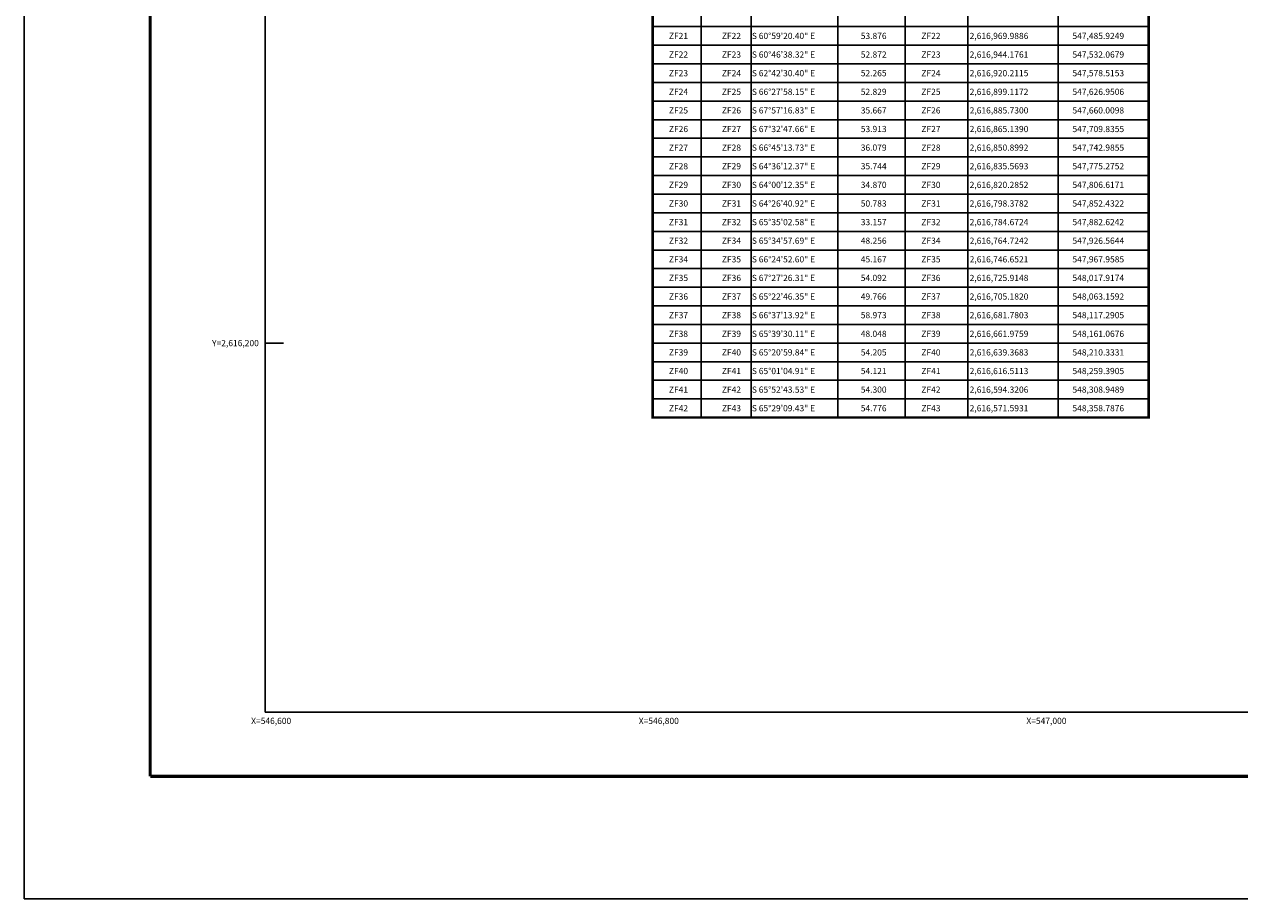
# Model space of a CAD drawing. Units: inches. Extents: x 546476 to 548876, y 2615913 to 2617713.
# Drawn here: x 546476 to 547103, y 2615913 to 2616364 of the extents above; entities that cross this region are included whole.
import ezdxf
from ezdxf.enums import TextEntityAlignment as Align

# ---------------------------------------------------------------- set-up
doc = ezdxf.new("R2010")
doc.units = ezdxf.units.IN
doc.header["$LTSCALE"] = 40
doc.header["$MEASUREMENT"] = 0
for name, color, linetype in [('CVL_CUADCON', 1, 'Continuous'), ('CVL_CUADCON_LIN', 8, 'Continuous'), ('CVL_CUADCON_TX', 2, 'Continuous'), ('CVL_RET_TX', 2, 'Continuous'), ('CVL_RETUTM', 8, 'Continuous'), ('MARGEN', 7, 'Continuous')]:
    doc.layers.add(name, color=color, linetype=linetype)
doc.styles.add('MONOTXT4', font='MONOTXT4.shx')

# ---------------------------------------------------------------- blocks, each defined once
blk = doc.blocks.new('A$C16E94C7C')
at = {"layer": 'MARGEN', "color": 7}
for p, q in [((0, 0, -2.32), (0, 1600, -2.32)), ((1800, 0, -2.32), (0, 0, -2.32))]:
    blk.add_line(p, q, dxfattribs=at)

msp = doc.modelspace()

# ---------------------------------------------------------------- linework, layer by layer
at = {"layer": 'CVL_CUADCON', "color": 7, "linetype": 'Continuous', "const_width": 1.28, "flags": 128}
msp.add_lwpolyline([(546800, 2616600), (547055.91, 2616600), (547055.91, 2616161.6), (546800, 2616161.6)], close=True, dxfattribs=at)
msp.add_lwpolyline([(546800, 2616600), (547055.91, 2616600), (547055.91, 2616161.6), (546800, 2616161.6)], close=True, dxfattribs=at)
at = {"layer": 'CVL_CUADCON_LIN', "color": 7, "linetype": 'Continuous'}
for p, q in [((546850.82, 2616584.8), (546850.82, 2616161.6)), ((546895.62, 2616584.8), (546895.62, 2616161.6)), ((546930.26, 2616584.8), (546930.26, 2616161.6)), ((546962.65, 2616584.8), (546962.65, 2616161.6)), ((546825.11, 2616574.47), (546825.11, 2616161.6)), ((547009.28, 2616574.47), (547009.28, 2616161.6)), ((546800, 2616363.2), (547055.91, 2616363.2)), ((546800, 2616353.6), (547055.91, 2616353.6)), ((546800, 2616344), (547055.91, 2616344)), ((546800, 2616334.4), (547055.91, 2616334.4)), ((546800, 2616324.8), (547055.91, 2616324.8)), ((546800, 2616315.2), (547055.91, 2616315.2)), ((546800, 2616305.6), (547055.91, 2616305.6)), ((546800, 2616296), (547055.91, 2616296)), ((546800, 2616286.4), (547055.91, 2616286.4)), ((546800, 2616276.8), (547055.91, 2616276.8)), ((546800, 2616267.2), (547055.91, 2616267.2)), ((546800, 2616257.6), (547055.91, 2616257.6)), ((546800, 2616248), (547055.91, 2616248)), ((546800, 2616238.4), (547055.91, 2616238.4)), ((546800, 2616228.8), (547055.91, 2616228.8)), ((546800, 2616219.2), (547055.91, 2616219.2)), ((546800, 2616209.6), (547055.91, 2616209.6)), ((546800, 2616200), (547055.91, 2616200)), ((546800, 2616190.4), (547055.91, 2616190.4)), ((546800, 2616180.8), (547055.91, 2616180.8)), ((546800, 2616171.2), (547055.91, 2616171.2)), ((546800, 2616161.6), (547055.91, 2616161.6))]:
    msp.add_line(p, q, dxfattribs=at)
at = {"layer": 'CVL_RETUTM', "color": 8, "linetype": 'Continuous'}
msp.add_line((546600, 2616200), (546609.6, 2616200), dxfattribs=at)
at = {"layer": 'MARGEN', "color": 7}
for p, q in [((546600, 2616009.6, -2.32), (546600, 2617609.6, -2.32)), ((546600, 2616009.6, -2.32), (546600, 2617609.6, -2.32)), ((546600, 2616009.6, -2.32), (546600, 2617609.6, -2.32)), ((546600, 2616009.6, -2.32), (546600, 2617609.6, -2.32)), ((546600, 2616009.6, -2.32), (546600, 2617609.6, -2.32)), ((548400, 2616009.6, -2.32), (546600, 2616009.6, -2.32)), ((546600, 2616009.6, -2.32), (548400, 2616009.6, -2.32)), ((546600, 2616009.6, -2.32), (548400, 2616009.6, -2.32)), ((546600, 2616009.6, -2.32), (548400, 2616009.6, -2.32)), ((546600, 2616009.6, -2.32), (548400, 2616009.6, -2.32))]:
    msp.add_line(p, q, dxfattribs=at)
at = {"layer": 'MARGEN', "color": 255, "linetype": 'Continuous'}
msp.add_lwpolyline([(546475.8, 2617713.48), (548875.8, 2617713.48), (548875.8, 2615913.48), (546475.8, 2615913.48)], close=True, dxfattribs=at)
at = {"layer": 'MARGEN', "color": 7, "linetype": 'Continuous', "const_width": 1.6, "elevation": -2.32}
for points in [[(546540.76, 2615976.57), (546540.76, 2617637.88)], [(546540.76, 2615976.57), (548792.61, 2615976.57)]]:
    msp.add_lwpolyline(points, dxfattribs=at)
at = {"layer": 'MARGEN', "color": 7, "elevation": -2.32}
msp.add_lwpolyline([(546600, 2616009.6), (546600, 2617609.6), (548400, 2617609.6), (548400, 2616009.6)], close=True, dxfattribs=at)
msp.add_lwpolyline([(546600, 2616009.6), (546600, 2617609.6), (548400, 2617609.6), (548400, 2616009.6)], close=True, dxfattribs=at)

# ---------------------------------------------------------------- block references
at = {"layer": 'MARGEN'}
for p in [(546600, 2616009.6), (546600, 2616009.6), (546600, 2616009.6, -2.32)]:
    msp.add_blockref('A$C16E94C7C', p, dxfattribs=at)

# ---------------------------------------------------------------- texts
at = {"layer": 'CVL_CUADCON_TX', "color": 7, "style": 'MONOTXT4'}
for s, p in [('ZF21', (546813.33, 2616356.8)), ('ZF22', (546840.66, 2616356.8)), ('ZF22', (546943.6, 2616356.8)), ('ZF22', (546813.33, 2616347.2)), ('ZF23', (546840.66, 2616347.2)), ('ZF23', (546943.6, 2616347.2)), ('ZF23', (546813.33, 2616337.6)), ('ZF24', (546840.66, 2616337.6)), ('ZF24', (546943.6, 2616337.6)), ('ZF24', (546813.33, 2616328)), ('ZF25', (546840.66, 2616328)), ('ZF25', (546943.6, 2616328)), ('ZF25', (546813.33, 2616318.4)), ('ZF26', (546840.66, 2616318.4)), ('ZF26', (546943.6, 2616318.4)), ('ZF26', (546813.33, 2616308.8)), ('ZF27', (546840.66, 2616308.8)), ('ZF27', (546943.6, 2616308.8)), ('ZF27', (546813.33, 2616299.2)), ('ZF28', (546840.66, 2616299.2)), ('ZF28', (546943.6, 2616299.2)), ('ZF28', (546813.33, 2616289.6)), ('ZF29', (546840.66, 2616289.6)), ('ZF29', (546943.6, 2616289.6)), ('ZF29', (546813.33, 2616280)), ('ZF30', (546840.66, 2616280)), ('ZF30', (546943.6, 2616280)), ('ZF30', (546813.33, 2616270.4)), ('ZF31', (546840.66, 2616270.4)), ('ZF31', (546943.6, 2616270.4)), ('ZF31', (546813.33, 2616260.8)), ('ZF32', (546840.66, 2616260.8)), ('ZF32', (546943.6, 2616260.8)), ('ZF32', (546813.33, 2616251.2)), ('ZF34', (546840.66, 2616251.2)), ('ZF34', (546943.6, 2616251.2)), ('ZF34', (546813.33, 2616241.6)), ('ZF35', (546840.66, 2616241.6)), ('ZF35', (546943.6, 2616241.6)), ('ZF35', (546813.33, 2616232)), ('ZF36', (546840.66, 2616232)), ('ZF36', (546943.6, 2616232)), ('ZF36', (546813.33, 2616222.4)), ('ZF37', (546840.66, 2616222.4)), ('ZF37', (546943.6, 2616222.4)), ('ZF37', (546813.33, 2616212.8)), ('ZF38', (546840.66, 2616212.8)), ('ZF38', (546943.6, 2616212.8)), ('ZF38', (546813.33, 2616203.2)), ('ZF39', (546840.66, 2616203.2)), ('ZF39', (546943.6, 2616203.2)), ('ZF39', (546813.33, 2616193.6)), ('ZF40', (546840.66, 2616193.6)), ('ZF40', (546943.6, 2616193.6)), ('ZF40', (546813.33, 2616184)), ('ZF41', (546840.66, 2616184)), ('ZF41', (546943.6, 2616184)), ('ZF41', (546813.33, 2616174.4)), ('ZF42', (546840.66, 2616174.4)), ('ZF42', (546943.6, 2616174.4)), ('ZF42', (546813.33, 2616164.8)), ('ZF43', (546840.66, 2616164.8)), ('ZF43', (546943.6, 2616164.8))]:
    msp.add_text(s, height=3.2, dxfattribs=at).set_placement(p, align=Align.CENTER)
for s, p in [('S 60%%d59\'20.40" E', (546851.2, 2616356.8)), ('53.876', (546907.39, 2616356.8)), ('2,616,969.9886', (546963.58, 2616356.8)), ('547,485.9249', (547016.61, 2616356.8)), ('S 60%%d46\'38.32" E', (546851.2, 2616347.2)), ('52.872', (546907.39, 2616347.2)), ('2,616,944.1761', (546963.58, 2616347.2)), ('547,532.0679', (547016.61, 2616347.2)), ('S 62%%d42\'30.40" E', (546851.2, 2616337.6)), ('52.265', (546907.39, 2616337.6)), ('2,616,920.2115', (546963.58, 2616337.6)), ('547,578.5153', (547016.61, 2616337.6)), ('S 66%%d27\'58.15" E', (546851.2, 2616328)), ('52.829', (546907.39, 2616328)), ('2,616,899.1172', (546963.58, 2616328)), ('547,626.9506', (547016.61, 2616328)), ('S 67%%d57\'16.83" E', (546851.2, 2616318.4)), ('35.667', (546907.39, 2616318.4)), ('2,616,885.7300', (546963.58, 2616318.4)), ('547,660.0098', (547016.61, 2616318.4)), ('S 67%%d32\'47.66" E', (546851.2, 2616308.8)), ('53.913', (546907.39, 2616308.8)), ('2,616,865.1390', (546963.58, 2616308.8)), ('547,709.8355', (547016.61, 2616308.8)), ('S 66%%d45\'13.73" E', (546851.2, 2616299.2)), ('36.079', (546907.39, 2616299.2)), ('2,616,850.8992', (546963.58, 2616299.2)), ('547,742.9855', (547016.61, 2616299.2)), ('S 64%%d36\'12.37" E', (546851.2, 2616289.6)), ('35.744', (546907.39, 2616289.6)), ('2,616,835.5693', (546963.58, 2616289.6)), ('547,775.2752', (547016.61, 2616289.6)), ('S 64%%d00\'12.35" E', (546851.2, 2616280)), ('34.870', (546907.39, 2616280)), ('2,616,820.2852', (546963.58, 2616280)), ('547,806.6171', (547016.61, 2616280)), ('S 64%%d26\'40.92" E', (546851.2, 2616270.4)), ('50.783', (546907.39, 2616270.4)), ('2,616,798.3782', (546963.58, 2616270.4)), ('547,852.4322', (547016.61, 2616270.4)), ('S 65%%d35\'02.58" E', (546851.2, 2616260.8)), ('33.157', (546907.39, 2616260.8)), ('2,616,784.6724', (546963.58, 2616260.8)), ('547,882.6242', (547016.61, 2616260.8)), ('S 65%%d34\'57.69" E', (546851.2, 2616251.2)), ('48.256', (546907.39, 2616251.2)), ('2,616,764.7242', (546963.58, 2616251.2)), ('547,926.5644', (547016.61, 2616251.2)), ('S 66%%d24\'52.60" E', (546851.2, 2616241.6)), ('45.167', (546907.39, 2616241.6)), ('2,616,746.6521', (546963.58, 2616241.6)), ('547,967.9585', (547016.61, 2616241.6)), ('S 67%%d27\'26.31" E', (546851.2, 2616232)), ('54.092', (546907.39, 2616232)), ('2,616,725.9148', (546963.58, 2616232)), ('548,017.9174', (547016.61, 2616232)), ('S 65%%d22\'46.35" E', (546851.2, 2616222.4)), ('49.766', (546907.39, 2616222.4)), ('2,616,705.1820', (546963.58, 2616222.4)), ('548,063.1592', (547016.61, 2616222.4)), ('S 66%%d37\'13.92" E', (546851.2, 2616212.8)), ('58.973', (546907.39, 2616212.8)), ('2,616,681.7803', (546963.58, 2616212.8)), ('548,117.2905', (547016.61, 2616212.8)), ('S 65%%d39\'30.11" E', (546851.2, 2616203.2)), ('48.048', (546907.39, 2616203.2)), ('2,616,661.9759', (546963.58, 2616203.2)), ('548,161.0676', (547016.61, 2616203.2)), ('S 65%%d20\'59.84" E', (546851.2, 2616193.6)), ('54.205', (546907.39, 2616193.6)), ('2,616,639.3683', (546963.58, 2616193.6)), ('548,210.3331', (547016.61, 2616193.6)), ('S 65%%d01\'04.91" E', (546851.2, 2616184)), ('54.121', (546907.39, 2616184)), ('2,616,616.5113', (546963.58, 2616184)), ('548,259.3905', (547016.61, 2616184)), ('S 65%%d52\'43.53" E', (546851.2, 2616174.4)), ('54.300', (546907.39, 2616174.4)), ('2,616,594.3206', (546963.58, 2616174.4)), ('548,308.9489', (547016.61, 2616174.4)), ('S 65%%d29\'09.43" E', (546851.2, 2616164.8)), ('54.776', (546907.39, 2616164.8)), ('2,616,571.5931', (546963.58, 2616164.8)), ('548,358.7876', (547016.61, 2616164.8))]:
    msp.add_text(s, height=3.2, dxfattribs=at).set_placement(p)
at = {"layer": 'CVL_RET_TX', "color": 7, "style": 'MONOTXT4'}
for s, p in [('Y=2,616,200', (546596.81, 2616200)), ('X=546,600', (546613.52, 2616005.16)), ('X=546,800', (546813.52, 2616005.16)), ('X=547,000', (547013.52, 2616005.16))]:
    msp.add_text(s, height=3.2, dxfattribs=at).set_placement(p, align=Align.MIDDLE_RIGHT)

doc.saveas('drawing.dxf')
